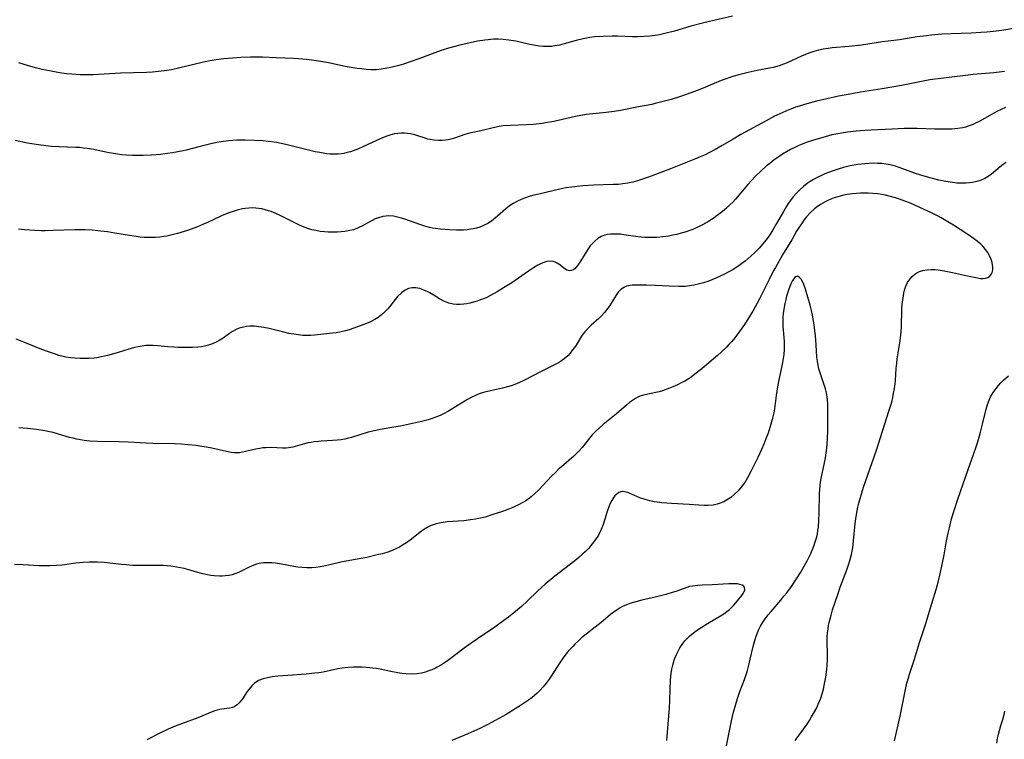
# Model space of a CAD drawing. Units: inches. Extents: x 2044734 to 2050193, y 195175 to 200631.
# Drawn here: x 2047493 to 2047662, y 195660 to 195784 of the extents above; entities that cross this region are included whole.
import ezdxf

# ---------------------------------------------------------------- set-up
doc = ezdxf.new("R2010")
doc.units = ezdxf.units.IN
doc.header["$MEASUREMENT"] = 0
doc.layers.add('c_09_T14S_R18E', color=22, linetype='Continuous')

msp = doc.modelspace()

# ---------------------------------------------------------------- linework, layer by layer
at = {"layer": 'c_09_T14S_R18E'}
for points in [[(2047615.66, 195784.89, 1062), (2047610.69, 195783.7, 1062), (2047608.47, 195783.12, 1062), (2047605.68, 195782.29, 1062), (2047604.48, 195781.97, 1062), (2047603.07, 195781.67, 1062), (2047602.37, 195781.55, 1062), (2047601.4, 195781.43, 1062), (2047600.42, 195781.35, 1062), (2047599.41, 195781.32, 1062), (2047598.42, 195781.33, 1062), (2047595.86, 195781.42, 1062), (2047594.93, 195781.42, 1062), (2047593.42, 195781.39, 1062), (2047591.96, 195781.28, 1062), (2047591.09, 195781.17, 1062), (2047589.97, 195780.96, 1062), (2047588.73, 195780.66, 1062), (2047586.68, 195780.08, 1062), (2047585.89, 195779.88, 1062), (2047585.09, 195779.74, 1062), (2047584.54, 195779.67, 1062), (2047584.17, 195779.65, 1062), (2047583.65, 195779.64, 1062), (2047583.13, 195779.66, 1062), (2047582.44, 195779.72, 1062), (2047581.75, 195779.82, 1062), (2047580.81, 195780, 1062), (2047578.35, 195780.56, 1062), (2047577.16, 195780.76, 1062), (2047576.19, 195780.87, 1062), (2047575.39, 195780.91, 1062), (2047574.54, 195780.9, 1062), (2047573.6, 195780.82, 1062), (2047573.02, 195780.75, 1062), (2047571.81, 195780.55, 1062), (2047570.52, 195780.28, 1062), (2047568.75, 195779.86, 1062), (2047566.8, 195779.34, 1062), (2047565.71, 195779, 1062), (2047564.9, 195778.72, 1062), (2047561.72, 195777.52, 1062), (2047560.37, 195777.04, 1062), (2047559.04, 195776.61, 1062), (2047558.27, 195776.4, 1062), (2047557.33, 195776.16, 1062), (2047556.62, 195775.99, 1062), (2047555.91, 195775.84, 1062), (2047555.19, 195775.73, 1062), (2047554.38, 195775.65, 1062), (2047553.47, 195775.64, 1062), (2047552.65, 195775.69, 1062), (2047551.81, 195775.78, 1062), (2047551.09, 195775.87, 1062), (2047550.4, 195775.97, 1062), (2047549.02, 195776.22, 1062), (2047546.16, 195776.81, 1062), (2047544.78, 195777.08, 1062), (2047543.67, 195777.25, 1062), (2047542.4, 195777.4, 1062), (2047541.01, 195777.52, 1062), (2047540.12, 195777.57, 1062), (2047537.14, 195777.72, 1062), (2047534.78, 195777.8, 1062), (2047532.74, 195777.8, 1062), (2047531.09, 195777.75, 1062), (2047529.67, 195777.66, 1062), (2047528.18, 195777.52, 1062), (2047526.82, 195777.34, 1062), (2047525.48, 195777.11, 1062), (2047524.44, 195776.9, 1062), (2047523.01, 195776.56, 1062), (2047520.61, 195775.96, 1062), (2047519.14, 195775.64, 1062), (2047518.37, 195775.5, 1062), (2047516.9, 195775.32, 1062), (2047515.9, 195775.23, 1062), (2047514.87, 195775.17, 1062), (2047510.38, 195775.03, 1062), (2047505.67, 195774.78, 1062), (2047504.15, 195774.76, 1062), (2047503.42, 195774.78, 1062), (2047502, 195774.87, 1062), (2047501.11, 195774.96, 1062), (2047499.9, 195775.13, 1062), (2047498.17, 195775.44, 1062), (2047496.92, 195775.71, 1062), (2047496, 195775.94, 1062), (2047494.55, 195776.32, 1062), (2047492.89, 195776.81, 1062)], [(2047664, 195782.76, 1060), (2047662.29, 195782.45, 1060), (2047661.48, 195782.33, 1060), (2047660.55, 195782.22, 1060), (2047659.4, 195782.11, 1060), (2047658.34, 195782.04, 1060), (2047656.67, 195781.96, 1060), (2047653.26, 195781.85, 1060), (2047651.67, 195781.74, 1060), (2047649.88, 195781.58, 1060), (2047648.99, 195781.48, 1060), (2047647.43, 195781.28, 1060), (2047644.38, 195780.81, 1060), (2047641.42, 195780.43, 1060), (2047637.81, 195779.9, 1060), (2047635.7, 195779.66, 1060), (2047632.81, 195779.4, 1060), (2047632.07, 195779.31, 1060), (2047631.25, 195779.17, 1060), (2047630.44, 195779, 1060), (2047629.64, 195778.79, 1060), (2047628.76, 195778.49, 1060), (2047627.52, 195777.98, 1060), (2047625.03, 195776.84, 1060), (2047624.44, 195776.59, 1060), (2047623.67, 195776.31, 1060), (2047623.25, 195776.18, 1060), (2047622.66, 195776.03, 1060), (2047622.03, 195775.89, 1060), (2047619.89, 195775.49, 1060), (2047618.33, 195775.16, 1060), (2047616.76, 195774.77, 1060), (2047615.9, 195774.53, 1060), (2047615.21, 195774.32, 1060), (2047614.53, 195774.08, 1060), (2047613.7, 195773.77, 1060), (2047610.58, 195772.48, 1060), (2047609.54, 195772.08, 1060), (2047607.85, 195771.47, 1060), (2047606.7, 195771.07, 1060), (2047605.07, 195770.54, 1060), (2047603.51, 195770.1, 1060), (2047602.37, 195769.82, 1060), (2047601.76, 195769.69, 1060), (2047599.45, 195769.27, 1060), (2047596.37, 195768.65, 1060), (2047595.28, 195768.46, 1060), (2047593.91, 195768.28, 1060), (2047591.03, 195768.02, 1060), (2047590.47, 195767.95, 1060), (2047589.55, 195767.79, 1060), (2047588.65, 195767.61, 1060), (2047584.92, 195766.76, 1060), (2047583.47, 195766.5, 1060), (2047582.92, 195766.42, 1060), (2047581.38, 195766.25, 1060), (2047580.22, 195766.18, 1060), (2047577.48, 195766.07, 1060), (2047576.19, 195765.97, 1060), (2047575.51, 195765.88, 1060), (2047574.72, 195765.73, 1060), (2047572.35, 195765.14, 1060), (2047570.43, 195764.71, 1060), (2047569.61, 195764.49, 1060), (2047567.81, 195763.9, 1060), (2047567.21, 195763.72, 1060), (2047566.75, 195763.61, 1060), (2047566.3, 195763.53, 1060), (2047565.68, 195763.47, 1060), (2047565.06, 195763.45, 1060), (2047564.25, 195763.51, 1060), (2047563.66, 195763.62, 1060), (2047563.23, 195763.72, 1060), (2047562.8, 195763.85, 1060), (2047561.53, 195764.28, 1060), (2047561, 195764.43, 1060), (2047560.24, 195764.61, 1060), (2047559.74, 195764.68, 1060), (2047559.23, 195764.72, 1060), (2047558.66, 195764.73, 1060), (2047558.09, 195764.69, 1060), (2047557.53, 195764.61, 1060), (2047556.7, 195764.41, 1060), (2047556.02, 195764.18, 1060), (2047555.35, 195763.9, 1060), (2047554.4, 195763.47, 1060), (2047552.09, 195762.38, 1060), (2047551.32, 195762.04, 1060), (2047550.41, 195761.7, 1060), (2047549.93, 195761.54, 1060), (2047549.37, 195761.38, 1060), (2047548.8, 195761.26, 1060), (2047548.35, 195761.19, 1060), (2047547.81, 195761.14, 1060), (2047547.14, 195761.11, 1060), (2047546.46, 195761.14, 1060), (2047545.79, 195761.2, 1060), (2047545.25, 195761.27, 1060), (2047544.66, 195761.38, 1060), (2047543.87, 195761.55, 1060), (2047538.84, 195762.76, 1060), (2047537.23, 195763.11, 1060), (2047536.37, 195763.25, 1060), (2047535.78, 195763.32, 1060), (2047534.93, 195763.41, 1060), (2047533.41, 195763.49, 1060), (2047531.8, 195763.54, 1060), (2047530.42, 195763.52, 1060), (2047529.02, 195763.42, 1060), (2047528.11, 195763.31, 1060), (2047526.97, 195763.13, 1060), (2047525.69, 195762.86, 1060), (2047523.86, 195762.4, 1060), (2047521.68, 195761.81, 1060), (2047521.16, 195761.68, 1060), (2047520.26, 195761.5, 1060), (2047519.35, 195761.35, 1060), (2047518.44, 195761.23, 1060), (2047517.29, 195761.09, 1060), (2047515.71, 195760.96, 1060), (2047514.28, 195760.91, 1060), (2047513.49, 195760.9, 1060), (2047512.43, 195760.92, 1060), (2047511.39, 195760.97, 1060), (2047510.63, 195761.03, 1060), (2047509.87, 195761.11, 1060), (2047509.2, 195761.21, 1060), (2047508.46, 195761.35, 1060), (2047507.06, 195761.66, 1060), (2047505.82, 195761.91, 1060), (2047504.64, 195762.1, 1060), (2047504.01, 195762.18, 1060), (2047503.38, 195762.24, 1060), (2047502.72, 195762.28, 1060), (2047499.85, 195762.37, 1060), (2047498.52, 195762.44, 1060), (2047497.98, 195762.49, 1060), (2047496.69, 195762.65, 1060), (2047495.86, 195762.78, 1060), (2047494.41, 195763.04, 1060), (2047492.25, 195763.48, 1060)], [(2047662.41, 195775.33, 1058), (2047660.57, 195775.13, 1058), (2047657.04, 195774.81, 1058), (2047655.71, 195774.67, 1058), (2047651.49, 195774.16, 1058), (2047649.59, 195773.89, 1058), (2047647.87, 195773.58, 1058), (2047644.71, 195772.95, 1058), (2047643.07, 195772.64, 1058), (2047641.39, 195772.35, 1058), (2047637.67, 195771.76, 1058), (2047636.14, 195771.5, 1058), (2047633.85, 195771.08, 1058), (2047631.85, 195770.66, 1058), (2047630.11, 195770.22, 1058), (2047628.45, 195769.78, 1058), (2047627.1, 195769.38, 1058), (2047626.48, 195769.18, 1058), (2047625.77, 195768.92, 1058), (2047624.92, 195768.58, 1058), (2047624.18, 195768.26, 1058), (2047622.88, 195767.64, 1058), (2047621.42, 195766.88, 1058), (2047617.06, 195764.48, 1058), (2047615.73, 195763.72, 1058), (2047613.86, 195762.61, 1058), (2047612.49, 195761.82, 1058), (2047611.66, 195761.38, 1058), (2047610.93, 195761.01, 1058), (2047610.1, 195760.64, 1058), (2047609.27, 195760.29, 1058), (2047606.43, 195759.15, 1058), (2047604.98, 195758.59, 1058), (2047601.19, 195757.18, 1058), (2047599.98, 195756.75, 1058), (2047599.33, 195756.55, 1058), (2047598.49, 195756.32, 1058), (2047597.64, 195756.13, 1058), (2047596.79, 195756, 1058), (2047596.06, 195755.92, 1058), (2047595.14, 195755.88, 1058), (2047593.39, 195755.84, 1058), (2047591.79, 195755.77, 1058), (2047589.91, 195755.65, 1058), (2047588.95, 195755.57, 1058), (2047588, 195755.47, 1058), (2047587, 195755.31, 1058), (2047585.97, 195755.1, 1058), (2047582.35, 195754.26, 1058), (2047581.45, 195754.04, 1058), (2047580.87, 195753.88, 1058), (2047579.88, 195753.55, 1058), (2047579.28, 195753.32, 1058), (2047578.69, 195753.06, 1058), (2047578.24, 195752.82, 1058), (2047577.81, 195752.57, 1058), (2047577.21, 195752.16, 1058), (2047576.64, 195751.72, 1058), (2047575.21, 195750.44, 1058), (2047574.62, 195749.95, 1058), (2047574.18, 195749.61, 1058), (2047573.57, 195749.22, 1058), (2047572.92, 195748.88, 1058), (2047572.16, 195748.57, 1058), (2047571.62, 195748.4, 1058), (2047571.06, 195748.27, 1058), (2047570.6, 195748.19, 1058), (2047569.99, 195748.11, 1058), (2047569.37, 195748.06, 1058), (2047568.79, 195748.04, 1058), (2047568.2, 195748.04, 1058), (2047566.95, 195748.1, 1058), (2047565.43, 195748.22, 1058), (2047564.54, 195748.33, 1058), (2047564.04, 195748.41, 1058), (2047563.53, 195748.51, 1058), (2047562.7, 195748.72, 1058), (2047561.84, 195749, 1058), (2047559.27, 195749.94, 1058), (2047558.72, 195750.12, 1058), (2047558.02, 195750.31, 1058), (2047557.33, 195750.44, 1058), (2047556.5, 195750.49, 1058), (2047556.01, 195750.46, 1058), (2047555.53, 195750.39, 1058), (2047554.73, 195750.19, 1058), (2047554.18, 195749.97, 1058), (2047553.65, 195749.72, 1058), (2047551.98, 195748.78, 1058), (2047551.5, 195748.54, 1058), (2047551.01, 195748.32, 1058), (2047550.43, 195748.13, 1058), (2047549.83, 195747.98, 1058), (2047548.97, 195747.83, 1058), (2047548.32, 195747.75, 1058), (2047547.67, 195747.71, 1058), (2047546.73, 195747.68, 1058), (2047546.1, 195747.7, 1058), (2047545.46, 195747.74, 1058), (2047544.75, 195747.82, 1058), (2047543.99, 195747.96, 1058), (2047543.29, 195748.12, 1058), (2047542.6, 195748.33, 1058), (2047541.71, 195748.67, 1058), (2047541.05, 195748.96, 1058), (2047537.96, 195750.52, 1058), (2047537.08, 195750.93, 1058), (2047536.27, 195751.26, 1058), (2047535.86, 195751.4, 1058), (2047535.28, 195751.57, 1058), (2047534.7, 195751.71, 1058), (2047534.18, 195751.8, 1058), (2047533.66, 195751.85, 1058), (2047533.1, 195751.87, 1058), (2047532.46, 195751.85, 1058), (2047531.82, 195751.77, 1058), (2047531.34, 195751.69, 1058), (2047530.45, 195751.48, 1058), (2047529.75, 195751.28, 1058), (2047529.21, 195751.1, 1058), (2047528.14, 195750.7, 1058), (2047527.62, 195750.48, 1058), (2047525.36, 195749.39, 1058), (2047524.68, 195749.07, 1058), (2047523.62, 195748.62, 1058), (2047521.9, 195747.99, 1058), (2047520.78, 195747.63, 1058), (2047520.18, 195747.45, 1058), (2047519.27, 195747.22, 1058), (2047518.38, 195747.03, 1058), (2047517.85, 195746.95, 1058), (2047517.13, 195746.85, 1058), (2047516.42, 195746.79, 1058), (2047515.69, 195746.77, 1058), (2047515.14, 195746.77, 1058), (2047514.46, 195746.8, 1058), (2047513.78, 195746.86, 1058), (2047513.09, 195746.94, 1058), (2047511.91, 195747.11, 1058), (2047509.41, 195747.54, 1058), (2047508.15, 195747.74, 1058), (2047506.99, 195747.9, 1058), (2047505.49, 195748.05, 1058), (2047504.23, 195748.11, 1058), (2047503.41, 195748.13, 1058), (2047502.56, 195748.12, 1058), (2047498.72, 195747.96, 1058), (2047497.41, 195747.94, 1058), (2047496.76, 195747.95, 1058), (2047495.64, 195747.99, 1058), (2047493.89, 195748.12, 1058), (2047492.86, 195748.21, 1058)], [(2047662.58, 195769.17, 1056), (2047661.84, 195768.83, 1056), (2047661.12, 195768.47, 1056), (2047660.32, 195768.03, 1056), (2047658.2, 195766.81, 1056), (2047657.46, 195766.43, 1056), (2047656.84, 195766.15, 1056), (2047656.2, 195765.92, 1056), (2047655.73, 195765.79, 1056), (2047655.26, 195765.68, 1056), (2047654.42, 195765.55, 1056), (2047653.9, 195765.49, 1056), (2047653.38, 195765.45, 1056), (2047652.28, 195765.41, 1056), (2047651.57, 195765.4, 1056), (2047650.44, 195765.43, 1056), (2047647.42, 195765.56, 1056), (2047646.67, 195765.56, 1056), (2047645.16, 195765.53, 1056), (2047643.13, 195765.45, 1056), (2047639.46, 195765.26, 1056), (2047638.4, 195765.2, 1056), (2047636.89, 195765.07, 1056), (2047635.42, 195764.9, 1056), (2047634.72, 195764.8, 1056), (2047633.4, 195764.56, 1056), (2047632.74, 195764.42, 1056), (2047631.6, 195764.13, 1056), (2047630.77, 195763.9, 1056), (2047629.38, 195763.47, 1056), (2047628.34, 195763.1, 1056), (2047627.64, 195762.84, 1056), (2047627.06, 195762.6, 1056), (2047626.48, 195762.34, 1056), (2047625.62, 195761.9, 1056), (2047624.92, 195761.51, 1056), (2047624.23, 195761.1, 1056), (2047623.49, 195760.61, 1056), (2047622.76, 195760.09, 1056), (2047622.04, 195759.54, 1056), (2047621.51, 195759.11, 1056), (2047620.56, 195758.27, 1056), (2047619.6, 195757.32, 1056), (2047618.28, 195755.88, 1056), (2047616.15, 195753.39, 1056), (2047615.69, 195752.89, 1056), (2047615.21, 195752.39, 1056), (2047614.67, 195751.88, 1056), (2047614.26, 195751.52, 1056), (2047613.64, 195751.02, 1056), (2047613.01, 195750.54, 1056), (2047612.51, 195750.19, 1056), (2047612.01, 195749.86, 1056), (2047611.35, 195749.45, 1056), (2047610.15, 195748.78, 1056), (2047609.29, 195748.37, 1056), (2047608.8, 195748.16, 1056), (2047608.3, 195747.97, 1056), (2047607.68, 195747.75, 1056), (2047607.05, 195747.57, 1056), (2047605.99, 195747.3, 1056), (2047605.39, 195747.18, 1056), (2047604.61, 195747.03, 1056), (2047603.66, 195746.89, 1056), (2047602.7, 195746.8, 1056), (2047602.15, 195746.78, 1056), (2047601.37, 195746.77, 1056), (2047600.59, 195746.81, 1056), (2047599.42, 195746.91, 1056), (2047596.95, 195747.27, 1056), (2047596.4, 195747.33, 1056), (2047595.76, 195747.37, 1056), (2047595.14, 195747.38, 1056), (2047594.65, 195747.36, 1056), (2047594.16, 195747.3, 1056), (2047593.68, 195747.19, 1056), (2047593.07, 195746.95, 1056), (2047592.51, 195746.62, 1056), (2047591.95, 195746.18, 1056), (2047591.43, 195745.66, 1056), (2047591.18, 195745.35, 1056), (2047590.8, 195744.82, 1056), (2047590.05, 195743.65, 1056), (2047589.39, 195742.54, 1056), (2047589.03, 195742, 1056), (2047588.78, 195741.68, 1056), (2047588.52, 195741.42, 1056), (2047588.24, 195741.22, 1056), (2047587.94, 195741.1, 1056), (2047587.6, 195741.06, 1056), (2047587.16, 195741.18, 1056), (2047586.59, 195741.54, 1056), (2047585.79, 195742.18, 1056), (2047585.49, 195742.37, 1056), (2047585.17, 195742.53, 1056), (2047584.84, 195742.65, 1056), (2047584.29, 195742.73, 1056), (2047583.73, 195742.67, 1056), (2047583.03, 195742.44, 1056), (2047582.62, 195742.25, 1056), (2047582.19, 195742.03, 1056), (2047581.44, 195741.58, 1056), (2047580.54, 195740.99, 1056), (2047578.85, 195739.8, 1056), (2047577.7, 195739.01, 1056), (2047576.28, 195738.1, 1056), (2047575.17, 195737.43, 1056), (2047574.03, 195736.81, 1056), (2047573.26, 195736.43, 1056), (2047572.32, 195736.04, 1056), (2047571.71, 195735.83, 1056), (2047571.11, 195735.65, 1056), (2047570.44, 195735.49, 1056), (2047569.94, 195735.39, 1056), (2047569.44, 195735.32, 1056), (2047568.81, 195735.28, 1056), (2047568.19, 195735.28, 1056), (2047567.58, 195735.33, 1056), (2047566.88, 195735.48, 1056), (2047565.99, 195735.82, 1056), (2047565.24, 195736.24, 1056), (2047564.16, 195736.91, 1056), (2047563.59, 195737.24, 1056), (2047563.23, 195737.43, 1056), (2047562.69, 195737.68, 1056), (2047562.15, 195737.89, 1056), (2047561.85, 195737.99, 1056), (2047561.2, 195738.13, 1056), (2047560.56, 195738.14, 1056), (2047559.94, 195738.01, 1056), (2047559.34, 195737.74, 1056), (2047558.69, 195737.29, 1056), (2047558.01, 195736.62, 1056), (2047557.61, 195736.14, 1056), (2047556.64, 195734.87, 1056), (2047556.36, 195734.53, 1056), (2047555.84, 195733.97, 1056), (2047555.27, 195733.46, 1056), (2047554.71, 195733.04, 1056), (2047554.12, 195732.68, 1056), (2047553.38, 195732.3, 1056), (2047552.72, 195732.01, 1056), (2047552.05, 195731.74, 1056), (2047551.12, 195731.4, 1056), (2047549.73, 195730.92, 1056), (2047549.11, 195730.74, 1056), (2047548.36, 195730.55, 1056), (2047547.46, 195730.39, 1056), (2047546.84, 195730.31, 1056), (2047543.74, 195729.98, 1056), (2047543.08, 195729.93, 1056), (2047542.42, 195729.91, 1056), (2047541.77, 195729.95, 1056), (2047540.61, 195730.08, 1056), (2047539.36, 195730.29, 1056), (2047538.5, 195730.48, 1056), (2047535.96, 195731.1, 1056), (2047535.05, 195731.3, 1056), (2047534.14, 195731.44, 1056), (2047533.44, 195731.5, 1056), (2047532.63, 195731.5, 1056), (2047532.08, 195731.46, 1056), (2047531.54, 195731.37, 1056), (2047530.79, 195731.17, 1056), (2047530.25, 195730.95, 1056), (2047529.65, 195730.62, 1056), (2047529.13, 195730.29, 1056), (2047528.02, 195729.49, 1056), (2047527.38, 195729.07, 1056), (2047526.94, 195728.82, 1056), (2047526.18, 195728.48, 1056), (2047525.52, 195728.26, 1056), (2047524.83, 195728.08, 1056), (2047524.29, 195727.98, 1056), (2047523.69, 195727.91, 1056), (2047522.78, 195727.85, 1056), (2047521.42, 195727.83, 1056), (2047520.29, 195727.87, 1056), (2047519.58, 195727.91, 1056), (2047518.51, 195728, 1056), (2047516.83, 195728.17, 1056), (2047516, 195728.22, 1056), (2047515.42, 195728.22, 1056), (2047514.76, 195728.19, 1056), (2047514.1, 195728.1, 1056), (2047513.44, 195727.99, 1056), (2047512.78, 195727.84, 1056), (2047511.66, 195727.54, 1056), (2047509.4, 195726.85, 1056), (2047508.17, 195726.49, 1056), (2047507.13, 195726.24, 1056), (2047506.33, 195726.09, 1056), (2047505.83, 195726.03, 1056), (2047504.95, 195725.96, 1056), (2047504.08, 195725.94, 1056), (2047503.43, 195725.96, 1056), (2047502.58, 195726, 1056), (2047501.78, 195726.07, 1056), (2047501, 195726.19, 1056), (2047500.53, 195726.29, 1056), (2047499.76, 195726.5, 1056), (2047499.01, 195726.75, 1056), (2047497.99, 195727.11, 1056), (2047496.86, 195727.54, 1056), (2047494.31, 195728.57, 1056), (2047492.45, 195729.3, 1056)], [(2047662.7, 195759.67, 1054), (2047662.19, 195759.33, 1054), (2047661.68, 195758.93, 1054), (2047660.19, 195757.69, 1054), (2047659.62, 195757.28, 1054), (2047659.03, 195756.93, 1054), (2047658.42, 195756.65, 1054), (2047657.68, 195756.41, 1054), (2047656.9, 195756.24, 1054), (2047656.38, 195756.17, 1054), (2047655.86, 195756.13, 1054), (2047655.04, 195756.12, 1054), (2047654.22, 195756.16, 1054), (2047653.49, 195756.24, 1054), (2047652.33, 195756.42, 1054), (2047651.14, 195756.67, 1054), (2047649.39, 195757.1, 1054), (2047648.03, 195757.5, 1054), (2047646.96, 195757.86, 1054), (2047644.95, 195758.62, 1054), (2047644.31, 195758.84, 1054), (2047643.66, 195759.04, 1054), (2047642.75, 195759.26, 1054), (2047642.05, 195759.4, 1054), (2047641.34, 195759.49, 1054), (2047640.6, 195759.54, 1054), (2047639.87, 195759.55, 1054), (2047639.13, 195759.53, 1054), (2047638.38, 195759.48, 1054), (2047637.19, 195759.33, 1054), (2047635.91, 195759.1, 1054), (2047634.73, 195758.81, 1054), (2047633.83, 195758.55, 1054), (2047632.94, 195758.26, 1054), (2047632.16, 195757.98, 1054), (2047631.54, 195757.73, 1054), (2047630.93, 195757.47, 1054), (2047630.34, 195757.18, 1054), (2047629.55, 195756.75, 1054), (2047629.01, 195756.42, 1054), (2047628.49, 195756.06, 1054), (2047627.88, 195755.57, 1054), (2047627.29, 195755.05, 1054), (2047626.64, 195754.4, 1054), (2047626.09, 195753.78, 1054), (2047625.58, 195753.12, 1054), (2047625.22, 195752.61, 1054), (2047624.88, 195752.08, 1054), (2047624.39, 195751.25, 1054), (2047623.22, 195749.17, 1054), (2047622.5, 195747.97, 1054), (2047622.12, 195747.38, 1054), (2047621.76, 195746.86, 1054), (2047621.39, 195746.34, 1054), (2047620.85, 195745.68, 1054), (2047620.23, 195744.97, 1054), (2047619.4, 195744.13, 1054), (2047618.88, 195743.64, 1054), (2047617.84, 195742.73, 1054), (2047617.27, 195742.29, 1054), (2047616.71, 195741.88, 1054), (2047616.12, 195741.5, 1054), (2047615.58, 195741.17, 1054), (2047615.03, 195740.86, 1054), (2047614.14, 195740.41, 1054), (2047612.78, 195739.79, 1054), (2047612.07, 195739.5, 1054), (2047611.39, 195739.24, 1054), (2047610.68, 195739, 1054), (2047609.97, 195738.79, 1054), (2047608.98, 195738.56, 1054), (2047608.32, 195738.46, 1054), (2047607.51, 195738.38, 1054), (2047606.39, 195738.35, 1054), (2047604.75, 195738.39, 1054), (2047602.39, 195738.51, 1054), (2047600.83, 195738.58, 1054), (2047599.57, 195738.6, 1054), (2047598.97, 195738.59, 1054), (2047598.39, 195738.56, 1054), (2047597.78, 195738.48, 1054), (2047597.4, 195738.39, 1054), (2047597.05, 195738.25, 1054), (2047596.49, 195737.87, 1054), (2047596, 195737.37, 1054), (2047595.62, 195736.87, 1054), (2047595.34, 195736.43, 1054), (2047594.52, 195735.09, 1054), (2047594.2, 195734.61, 1054), (2047593.65, 195733.9, 1054), (2047593.03, 195733.23, 1054), (2047592.63, 195732.85, 1054), (2047591.35, 195731.7, 1054), (2047590.87, 195731.24, 1054), (2047590.27, 195730.58, 1054), (2047589.97, 195730.2, 1054), (2047589.69, 195729.8, 1054), (2047588.73, 195728.28, 1054), (2047588.45, 195727.85, 1054), (2047588.14, 195727.43, 1054), (2047587.74, 195726.91, 1054), (2047587.3, 195726.43, 1054), (2047586.69, 195725.89, 1054), (2047586, 195725.42, 1054), (2047585.35, 195725.05, 1054), (2047582.73, 195723.72, 1054), (2047579.87, 195722.24, 1054), (2047578.99, 195721.81, 1054), (2047578.22, 195721.49, 1054), (2047577.58, 195721.26, 1054), (2047576.93, 195721.07, 1054), (2047576.1, 195720.86, 1054), (2047574.04, 195720.43, 1054), (2047573.29, 195720.25, 1054), (2047572.61, 195720.07, 1054), (2047572.07, 195719.88, 1054), (2047571.54, 195719.67, 1054), (2047570.8, 195719.31, 1054), (2047570.07, 195718.91, 1054), (2047567.26, 195717.2, 1054), (2047566.77, 195716.9, 1054), (2047565.95, 195716.46, 1054), (2047565.36, 195716.18, 1054), (2047564.76, 195715.91, 1054), (2047564.15, 195715.68, 1054), (2047563.31, 195715.4, 1054), (2047562.17, 195715.11, 1054), (2047558.55, 195714.35, 1054), (2047557.4, 195714.14, 1054), (2047555.4, 195713.83, 1054), (2047554.51, 195713.66, 1054), (2047553.78, 195713.48, 1054), (2047553, 195713.27, 1054), (2047550.14, 195712.39, 1054), (2047549.6, 195712.25, 1054), (2047548.96, 195712.1, 1054), (2047548.32, 195711.98, 1054), (2047547.62, 195711.89, 1054), (2047546.85, 195711.84, 1054), (2047544.92, 195711.75, 1054), (2047544.44, 195711.71, 1054), (2047543.67, 195711.62, 1054), (2047543.15, 195711.54, 1054), (2047542.63, 195711.44, 1054), (2047542.02, 195711.29, 1054), (2047540.04, 195710.73, 1054), (2047539.66, 195710.65, 1054), (2047539.27, 195710.59, 1054), (2047538.86, 195710.56, 1054), (2047538.27, 195710.55, 1054), (2047536.31, 195710.63, 1054), (2047535.4, 195710.61, 1054), (2047534.87, 195710.57, 1054), (2047534.35, 195710.5, 1054), (2047533.64, 195710.38, 1054), (2047533.1, 195710.27, 1054), (2047531.88, 195709.95, 1054), (2047531.35, 195709.83, 1054), (2047530.86, 195709.75, 1054), (2047530.38, 195709.72, 1054), (2047529.88, 195709.74, 1054), (2047529.39, 195709.8, 1054), (2047528.6, 195709.95, 1054), (2047526.09, 195710.53, 1054), (2047525.19, 195710.72, 1054), (2047524.37, 195710.85, 1054), (2047523.4, 195710.98, 1054), (2047521.98, 195711.13, 1054), (2047520.87, 195711.2, 1054), (2047519.61, 195711.26, 1054), (2047515.96, 195711.35, 1054), (2047514.82, 195711.4, 1054), (2047511.7, 195711.57, 1054), (2047510.13, 195711.64, 1054), (2047506.42, 195711.69, 1054), (2047505.08, 195711.77, 1054), (2047504.16, 195711.87, 1054), (2047503.49, 195711.97, 1054), (2047502.86, 195712.09, 1054), (2047502.23, 195712.24, 1054), (2047501.63, 195712.4, 1054), (2047499.74, 195712.96, 1054), (2047498.83, 195713.21, 1054), (2047497.91, 195713.43, 1054), (2047497.34, 195713.54, 1054), (2047495.95, 195713.76, 1054), (2047494.39, 195713.93, 1054), (2047492.91, 195714.03, 1054)], [(2047626.4, 195660.23, 1052), (2047628.46, 195663.08, 1052), (2047628.86, 195663.68, 1052), (2047629.25, 195664.29, 1052), (2047629.6, 195664.89, 1052), (2047630.12, 195665.88, 1052), (2047630.4, 195666.47, 1052), (2047630.82, 195667.55, 1052), (2047631.05, 195668.25, 1052), (2047631.28, 195669.08, 1052), (2047631.41, 195669.68, 1052), (2047631.67, 195671.14, 1052), (2047631.85, 195672.45, 1052), (2047631.93, 195673.17, 1052), (2047631.98, 195674.2, 1052), (2047631.97, 195675.07, 1052), (2047631.9, 195677.19, 1052), (2047631.93, 195678.09, 1052), (2047631.98, 195678.77, 1052), (2047632.07, 195679.45, 1052), (2047632.17, 195680.09, 1052), (2047632.27, 195680.57, 1052), (2047632.42, 195681.19, 1052), (2047632.59, 195681.8, 1052), (2047632.87, 195682.71, 1052), (2047633.79, 195685.52, 1052), (2047634.19, 195686.63, 1052), (2047635.31, 195689.61, 1052), (2047635.62, 195690.49, 1052), (2047635.9, 195691.38, 1052), (2047636.12, 195692.26, 1052), (2047636.32, 195693.38, 1052), (2047636.46, 195694.59, 1052), (2047636.74, 195697.58, 1052), (2047636.9, 195698.79, 1052), (2047637.07, 195699.74, 1052), (2047637.21, 195700.4, 1052), (2047637.37, 195701.06, 1052), (2047637.91, 195702.88, 1052), (2047638.2, 195703.82, 1052), (2047640.39, 195710.18, 1052), (2047642.54, 195716.88, 1052), (2047643.02, 195718.48, 1052), (2047643.21, 195719.25, 1052), (2047643.36, 195719.99, 1052), (2047643.5, 195720.8, 1052), (2047643.6, 195721.62, 1052), (2047643.66, 195722.18, 1052), (2047643.8, 195724.27, 1052), (2047643.89, 195725.15, 1052), (2047643.99, 195725.91, 1052), (2047644.45, 195728.66, 1052), (2047644.61, 195730, 1052), (2047644.7, 195731.3, 1052), (2047644.79, 195734.59, 1052), (2047644.85, 195735.34, 1052), (2047644.93, 195736.08, 1052), (2047645.04, 195736.81, 1052), (2047645.12, 195737.19, 1052), (2047645.25, 195737.71, 1052), (2047645.48, 195738.4, 1052), (2047645.77, 195739.04, 1052), (2047646.18, 195739.68, 1052), (2047646.55, 195740.1, 1052), (2047646.98, 195740.46, 1052), (2047647.37, 195740.71, 1052), (2047647.8, 195740.91, 1052), (2047648.39, 195741.11, 1052), (2047649.1, 195741.23, 1052), (2047649.76, 195741.28, 1052), (2047650.43, 195741.27, 1052), (2047650.99, 195741.22, 1052), (2047652.06, 195741.07, 1052), (2047653.5, 195740.79, 1052), (2047656.6, 195740.06, 1052), (2047657.2, 195739.93, 1052), (2047657.78, 195739.82, 1052), (2047658.31, 195739.75, 1052), (2047658.76, 195739.74, 1052), (2047659.16, 195739.78, 1052), (2047659.55, 195739.9, 1052), (2047659.87, 195740.1, 1052), (2047660.14, 195740.4, 1052), (2047660.33, 195740.77, 1052), (2047660.42, 195741.21, 1052), (2047660.42, 195741.71, 1052), (2047660.38, 195742, 1052), (2047660.28, 195742.5, 1052), (2047660.12, 195743.02, 1052), (2047659.86, 195743.63, 1052), (2047659.54, 195744.19, 1052), (2047659.17, 195744.73, 1052), (2047658.76, 195745.22, 1052), (2047658.34, 195745.64, 1052), (2047657.75, 195746.14, 1052), (2047657.12, 195746.62, 1052), (2047655.97, 195747.41, 1052), (2047653.65, 195748.91, 1052), (2047652.41, 195749.67, 1052), (2047651.56, 195750.16, 1052), (2047651.01, 195750.45, 1052), (2047649.96, 195750.98, 1052), (2047647.87, 195751.95, 1052), (2047646.24, 195752.67, 1052), (2047645.31, 195753.04, 1052), (2047644.38, 195753.37, 1052), (2047643.7, 195753.59, 1052), (2047642.6, 195753.9, 1052), (2047641.97, 195754.05, 1052), (2047641.34, 195754.17, 1052), (2047640.57, 195754.29, 1052), (2047639.79, 195754.38, 1052), (2047639, 195754.43, 1052), (2047638.37, 195754.43, 1052), (2047637.67, 195754.41, 1052), (2047636.97, 195754.36, 1052), (2047636.28, 195754.29, 1052), (2047635.39, 195754.16, 1052), (2047634.78, 195754.04, 1052), (2047633.74, 195753.79, 1052), (2047633.13, 195753.6, 1052), (2047632.53, 195753.38, 1052), (2047632.05, 195753.17, 1052), (2047631.57, 195752.94, 1052), (2047630.77, 195752.47, 1052), (2047630.01, 195751.94, 1052), (2047629.68, 195751.67, 1052), (2047629, 195751.03, 1052), (2047628.37, 195750.33, 1052), (2047627.91, 195749.75, 1052), (2047627.49, 195749.15, 1052), (2047627.12, 195748.58, 1052), (2047626.68, 195747.87, 1052), (2047625.83, 195746.41, 1052), (2047624.27, 195743.82, 1052), (2047623.02, 195741.63, 1052), (2047622.66, 195740.98, 1052), (2047621.93, 195739.56, 1052), (2047620.28, 195736.24, 1052), (2047619.13, 195734.13, 1052), (2047618.48, 195733, 1052), (2047617.73, 195731.83, 1052), (2047617.27, 195731.16, 1052), (2047616.52, 195730.15, 1052), (2047616.02, 195729.52, 1052), (2047615.51, 195728.91, 1052), (2047614.97, 195728.32, 1052), (2047614.61, 195727.94, 1052), (2047613.68, 195727.06, 1052), (2047613.04, 195726.49, 1052), (2047611.55, 195725.2, 1052), (2047610.36, 195724.21, 1052), (2047609.17, 195723.26, 1052), (2047608.51, 195722.76, 1052), (2047608.01, 195722.42, 1052), (2047607.43, 195722.07, 1052), (2047606.82, 195721.75, 1052), (2047606.21, 195721.46, 1052), (2047605.4, 195721.1, 1052), (2047604.78, 195720.86, 1052), (2047603.59, 195720.43, 1052), (2047603.03, 195720.25, 1052), (2047602.43, 195720.09, 1052), (2047600.57, 195719.72, 1052), (2047600.15, 195719.62, 1052), (2047599.73, 195719.48, 1052), (2047599.34, 195719.31, 1052), (2047598.96, 195719.1, 1052), (2047598.45, 195718.76, 1052), (2047597.94, 195718.38, 1052), (2047597.42, 195717.96, 1052), (2047595.68, 195716.46, 1052), (2047594.27, 195715.31, 1052), (2047593.42, 195714.6, 1052), (2047592.7, 195713.98, 1052), (2047592.1, 195713.42, 1052), (2047591.53, 195712.84, 1052), (2047591.26, 195712.53, 1052), (2047589.77, 195710.65, 1052), (2047589.26, 195710.08, 1052), (2047588.81, 195709.62, 1052), (2047588.33, 195709.18, 1052), (2047586.22, 195707.34, 1052), (2047585.74, 195706.9, 1052), (2047585.18, 195706.37, 1052), (2047584.52, 195705.71, 1052), (2047582.27, 195703.34, 1052), (2047581.67, 195702.74, 1052), (2047581.03, 195702.18, 1052), (2047580.71, 195701.93, 1052), (2047580.09, 195701.5, 1052), (2047579.47, 195701.13, 1052), (2047578.83, 195700.79, 1052), (2047577.85, 195700.35, 1052), (2047576.71, 195699.89, 1052), (2047576.08, 195699.66, 1052), (2047574.44, 195699.11, 1052), (2047573.08, 195698.69, 1052), (2047572.28, 195698.49, 1052), (2047571.43, 195698.32, 1052), (2047570.58, 195698.19, 1052), (2047569.41, 195698.06, 1052), (2047566.55, 195697.85, 1052), (2047565.54, 195697.72, 1052), (2047564.66, 195697.52, 1052), (2047563.82, 195697.23, 1052), (2047563.24, 195696.96, 1052), (2047562.69, 195696.63, 1052), (2047562.16, 195696.26, 1052), (2047560.2, 195694.72, 1052), (2047559.56, 195694.26, 1052), (2047558.9, 195693.83, 1052), (2047558.38, 195693.52, 1052), (2047557.84, 195693.25, 1052), (2047557, 195692.88, 1052), (2047556.19, 195692.6, 1052), (2047555.36, 195692.37, 1052), (2047554.51, 195692.16, 1052), (2047552.76, 195691.75, 1052), (2047551.42, 195691.49, 1052), (2047549.18, 195691.12, 1052), (2047548.52, 195690.99, 1052), (2047546.13, 195690.42, 1052), (2047545.37, 195690.25, 1052), (2047544.7, 195690.13, 1052), (2047543.99, 195690.02, 1052), (2047543.27, 195689.95, 1052), (2047542.41, 195689.93, 1052), (2047541.57, 195689.98, 1052), (2047540.88, 195690.07, 1052), (2047540.2, 195690.18, 1052), (2047538.05, 195690.59, 1052), (2047537.02, 195690.75, 1052), (2047536.43, 195690.81, 1052), (2047535.7, 195690.83, 1052), (2047534.95, 195690.8, 1052), (2047534.23, 195690.69, 1052), (2047533.75, 195690.58, 1052), (2047533.05, 195690.32, 1052), (2047532.37, 195690, 1052), (2047531.26, 195689.43, 1052), (2047530.68, 195689.15, 1052), (2047530.07, 195688.91, 1052), (2047529.58, 195688.76, 1052), (2047529.07, 195688.65, 1052), (2047528.38, 195688.55, 1052), (2047527.89, 195688.51, 1052), (2047527.39, 195688.5, 1052), (2047526.5, 195688.55, 1052), (2047525.92, 195688.62, 1052), (2047525.33, 195688.72, 1052), (2047524.54, 195688.89, 1052), (2047524.1, 195689.01, 1052), (2047522.12, 195689.61, 1052), (2047521.31, 195689.83, 1052), (2047520.7, 195689.96, 1052), (2047520.08, 195690.08, 1052), (2047519.03, 195690.23, 1052), (2047518.39, 195690.29, 1052), (2047517.71, 195690.34, 1052), (2047517.02, 195690.36, 1052), (2047513.39, 195690.34, 1052), (2047512.44, 195690.37, 1052), (2047511.37, 195690.44, 1052), (2047510.54, 195690.51, 1052), (2047507.55, 195690.84, 1052), (2047506.4, 195690.92, 1052), (2047505.49, 195690.93, 1052), (2047504.97, 195690.91, 1052), (2047503.95, 195690.86, 1052), (2047502.69, 195690.73, 1052), (2047500.37, 195690.43, 1052), (2047499.46, 195690.35, 1052), (2047498.25, 195690.3, 1052), (2047497.41, 195690.29, 1052), (2047496.42, 195690.32, 1052), (2047493.67, 195690.48, 1052), (2047492.14, 195690.54, 1052)], [(2047614.59, 195659.34, 1050), (2047615.46, 195663.64, 1050), (2047615.8, 195665.12, 1050), (2047616.19, 195666.48, 1050), (2047616.5, 195667.49, 1050), (2047616.92, 195668.69, 1050), (2047617.68, 195670.74, 1050), (2047618.2, 195672.31, 1050), (2047618.4, 195673, 1050), (2047618.71, 195674.23, 1050), (2047619.19, 195676.41, 1050), (2047619.36, 195677.07, 1050), (2047619.66, 195678.02, 1050), (2047619.88, 195678.63, 1050), (2047620.14, 195679.24, 1050), (2047620.46, 195679.89, 1050), (2047620.83, 195680.51, 1050), (2047621.29, 195681.19, 1050), (2047621.79, 195681.85, 1050), (2047622.29, 195682.46, 1050), (2047623.95, 195684.39, 1050), (2047624.5, 195685.05, 1050), (2047624.98, 195685.65, 1050), (2047625.81, 195686.76, 1050), (2047626.67, 195688.04, 1050), (2047627.37, 195689.19, 1050), (2047627.75, 195689.85, 1050), (2047628.47, 195691.18, 1050), (2047629.09, 195692.44, 1050), (2047629.61, 195693.65, 1050), (2047629.89, 195694.42, 1050), (2047630.12, 195695.27, 1050), (2047630.24, 195695.81, 1050), (2047630.33, 195696.36, 1050), (2047630.41, 195696.96, 1050), (2047630.51, 195698.17, 1050), (2047630.55, 195699.32, 1050), (2047630.62, 195702.75, 1050), (2047630.65, 195703.37, 1050), (2047630.72, 195704.09, 1050), (2047630.8, 195704.7, 1050), (2047630.91, 195705.32, 1050), (2047631.47, 195708.02, 1050), (2047631.64, 195708.89, 1050), (2047631.77, 195709.76, 1050), (2047631.87, 195710.56, 1050), (2047631.99, 195712.09, 1050), (2047632.04, 195713.57, 1050), (2047632.05, 195716.63, 1050), (2047632.02, 195718.13, 1050), (2047631.97, 195718.88, 1050), (2047631.91, 195719.39, 1050), (2047631.79, 195720.08, 1050), (2047631.63, 195720.75, 1050), (2047631.43, 195721.42, 1050), (2047630.77, 195723.3, 1050), (2047630.51, 195724.19, 1050), (2047630.31, 195725.1, 1050), (2047630.25, 195725.5, 1050), (2047630.17, 195726.19, 1050), (2047630.04, 195728.33, 1050), (2047629.92, 195729.9, 1050), (2047629.82, 195730.75, 1050), (2047629.68, 195731.75, 1050), (2047629.39, 195733.42, 1050), (2047629.22, 195734.24, 1050), (2047629, 195735.14, 1050), (2047628.61, 195736.53, 1050), (2047628.19, 195737.9, 1050), (2047627.89, 195738.71, 1050), (2047627.67, 195739.19, 1050), (2047627.44, 195739.6, 1050), (2047627.12, 195739.98, 1050), (2047626.8, 195740.14, 1050), (2047626.42, 195740.01, 1050), (2047626.17, 195739.7, 1050), (2047625.97, 195739.36, 1050), (2047625.7, 195738.8, 1050), (2047625.28, 195737.72, 1050), (2047624.96, 195736.7, 1050), (2047624.81, 195736.12, 1050), (2047624.66, 195735.44, 1050), (2047624.48, 195734.43, 1050), (2047624.38, 195733.69, 1050), (2047624.32, 195733.02, 1050), (2047624.28, 195732.36, 1050), (2047624.29, 195731.48, 1050), (2047624.33, 195730.84, 1050), (2047624.46, 195729.59, 1050), (2047624.51, 195728.9, 1050), (2047624.54, 195728.21, 1050), (2047624.52, 195727.5, 1050), (2047624.45, 195726.65, 1050), (2047624.36, 195725.95, 1050), (2047624.25, 195725.25, 1050), (2047624.08, 195724.4, 1050), (2047623.6, 195722.27, 1050), (2047623.38, 195721.07, 1050), (2047623.15, 195719.58, 1050), (2047622.84, 195717.31, 1050), (2047622.73, 195716.64, 1050), (2047622.48, 195715.45, 1050), (2047622.14, 195714.27, 1050), (2047621.75, 195713.12, 1050), (2047621.39, 195712.14, 1050), (2047621.02, 195711.22, 1050), (2047620.63, 195710.31, 1050), (2047619.98, 195708.92, 1050), (2047618.78, 195706.5, 1050), (2047618.23, 195705.46, 1050), (2047617.92, 195704.93, 1050), (2047617.53, 195704.34, 1050), (2047617.15, 195703.83, 1050), (2047616.59, 195703.19, 1050), (2047615.98, 195702.6, 1050), (2047615.33, 195702.06, 1050), (2047614.64, 195701.59, 1050), (2047614.14, 195701.32, 1050), (2047613.69, 195701.12, 1050), (2047613.01, 195700.9, 1050), (2047612.31, 195700.75, 1050), (2047611.46, 195700.67, 1050), (2047610.76, 195700.67, 1050), (2047609.86, 195700.72, 1050), (2047608.19, 195700.85, 1050), (2047605.16, 195701, 1050), (2047604.33, 195701.06, 1050), (2047603.51, 195701.14, 1050), (2047602.69, 195701.25, 1050), (2047602.19, 195701.33, 1050), (2047601.4, 195701.5, 1050), (2047600.63, 195701.7, 1050), (2047599.7, 195702.02, 1050), (2047597.63, 195702.89, 1050), (2047597.09, 195703.04, 1050), (2047596.78, 195703.06, 1050), (2047596.46, 195703.02, 1050), (2047596.1, 195702.89, 1050), (2047595.74, 195702.64, 1050), (2047595.41, 195702.31, 1050), (2047595.23, 195702.08, 1050), (2047594.87, 195701.53, 1050), (2047594.55, 195700.91, 1050), (2047594.36, 195700.43, 1050), (2047594.1, 195699.66, 1050), (2047593.7, 195698.34, 1050), (2047593.33, 195697.25, 1050), (2047593.05, 195696.56, 1050), (2047592.58, 195695.59, 1050), (2047592.09, 195694.8, 1050), (2047591.53, 195694.05, 1050), (2047590.93, 195693.36, 1050), (2047590.29, 195692.7, 1050), (2047589.92, 195692.35, 1050), (2047589.24, 195691.74, 1050), (2047588.52, 195691.15, 1050), (2047585.1, 195688.51, 1050), (2047583.43, 195687.15, 1050), (2047582.78, 195686.58, 1050), (2047582.14, 195685.99, 1050), (2047580.34, 195684.24, 1050), (2047579.35, 195683.31, 1050), (2047578.32, 195682.42, 1050), (2047577.13, 195681.46, 1050), (2047576.34, 195680.88, 1050), (2047574.74, 195679.74, 1050), (2047571.77, 195677.72, 1050), (2047570.67, 195676.96, 1050), (2047569.51, 195676.13, 1050), (2047566.87, 195674.14, 1050), (2047566.3, 195673.74, 1050), (2047565.58, 195673.27, 1050), (2047564.84, 195672.84, 1050), (2047564.55, 195672.7, 1050), (2047563.91, 195672.4, 1050), (2047563.26, 195672.16, 1050), (2047562.84, 195672.02, 1050), (2047562.14, 195671.85, 1050), (2047561.42, 195671.73, 1050), (2047560.46, 195671.67, 1050), (2047559.52, 195671.7, 1050), (2047558.79, 195671.77, 1050), (2047558.06, 195671.88, 1050), (2047556.88, 195672.11, 1050), (2047555.05, 195672.49, 1050), (2047554.35, 195672.61, 1050), (2047553.8, 195672.69, 1050), (2047553.25, 195672.75, 1050), (2047551.94, 195672.85, 1050), (2047550.93, 195672.86, 1050), (2047550.44, 195672.85, 1050), (2047549.55, 195672.81, 1050), (2047548.5, 195672.69, 1050), (2047547.78, 195672.57, 1050), (2047545.23, 195672.01, 1050), (2047544.51, 195671.89, 1050), (2047543.78, 195671.8, 1050), (2047542.32, 195671.66, 1050), (2047539.16, 195671.44, 1050), (2047537.43, 195671.29, 1050), (2047536.44, 195671.17, 1050), (2047535.65, 195671.04, 1050), (2047534.9, 195670.85, 1050), (2047534.11, 195670.54, 1050), (2047533.71, 195670.3, 1050), (2047533.45, 195670.11, 1050), (2047532.95, 195669.63, 1050), (2047532.49, 195669.09, 1050), (2047532.16, 195668.65, 1050), (2047531.35, 195667.43, 1050), (2047531.08, 195667.06, 1050), (2047530.8, 195666.72, 1050), (2047530.43, 195666.36, 1050), (2047530.18, 195666.18, 1050), (2047529.93, 195666.04, 1050), (2047529.67, 195665.93, 1050), (2047529.13, 195665.8, 1050), (2047527.81, 195665.65, 1050), (2047527.4, 195665.57, 1050), (2047526.99, 195665.47, 1050), (2047526.58, 195665.33, 1050), (2047526.17, 195665.18, 1050), (2047523.67, 195664.15, 1050), (2047519.8, 195662.69, 1050), (2047518.58, 195662.19, 1050), (2047517.87, 195661.87, 1050), (2047517.12, 195661.51, 1050), (2047514.9, 195660.38, 1050)], [(2047643.49, 195660.2, 1054), (2047644.46, 195664.44, 1054), (2047645.21, 195668.14, 1054), (2047645.4, 195669.04, 1054), (2047645.65, 195670.13, 1054), (2047645.91, 195671.04, 1054), (2047646.1, 195671.66, 1054), (2047646.97, 195674.25, 1054), (2047647.82, 195677.09, 1054), (2047648.46, 195679.02, 1054), (2047648.83, 195680.2, 1054), (2047649.9, 195683.79, 1054), (2047650.67, 195686.24, 1054), (2047651.02, 195687.47, 1054), (2047651.32, 195688.7, 1054), (2047651.7, 195690.51, 1054), (2047652.03, 195692.19, 1054), (2047652.47, 195694.62, 1054), (2047652.74, 195695.92, 1054), (2047652.94, 195696.83, 1054), (2047653.33, 195698.36, 1054), (2047653.76, 195699.8, 1054), (2047654.42, 195701.78, 1054), (2047656.18, 195706.84, 1054), (2047657.11, 195709.44, 1054), (2047657.62, 195710.95, 1054), (2047657.96, 195712.02, 1054), (2047658.32, 195713.3, 1054), (2047658.67, 195714.65, 1054), (2047659.28, 195717.25, 1054), (2047659.51, 195718.05, 1054), (2047659.79, 195718.82, 1054), (2047660.04, 195719.38, 1054), (2047660.48, 195720.12, 1054), (2047660.99, 195720.82, 1054), (2047661.39, 195721.3, 1054), (2047661.81, 195721.77, 1054), (2047662.25, 195722.21, 1054), (2047663.12, 195722.97, 1054)], [(2047604.36, 195660.25, 1048), (2047604.65, 195663.78, 1048), (2047604.79, 195665.73, 1048), (2047604.87, 195667.24, 1048), (2047605, 195670.69, 1048), (2047605.1, 195671.79, 1048), (2047605.22, 195672.5, 1048), (2047605.37, 195673.21, 1048), (2047605.62, 195674.08, 1048), (2047605.74, 195674.43, 1048), (2047605.99, 195675.03, 1048), (2047606.27, 195675.61, 1048), (2047606.59, 195676.17, 1048), (2047607.09, 195676.91, 1048), (2047607.46, 195677.37, 1048), (2047607.86, 195677.81, 1048), (2047608.25, 195678.18, 1048), (2047608.65, 195678.53, 1048), (2047609.46, 195679.16, 1048), (2047610.23, 195679.68, 1048), (2047611.32, 195680.35, 1048), (2047613.32, 195681.51, 1048), (2047614.17, 195682.06, 1048), (2047614.65, 195682.42, 1048), (2047615.1, 195682.8, 1048), (2047615.46, 195683.14, 1048), (2047615.8, 195683.49, 1048), (2047616.51, 195684.3, 1048), (2047617.24, 195685.21, 1048), (2047617.47, 195685.55, 1048), (2047617.65, 195685.88, 1048), (2047617.75, 195686.19, 1048), (2047617.73, 195686.51, 1048), (2047617.58, 195686.78, 1048), (2047617.31, 195686.98, 1048), (2047616.92, 195687.11, 1048), (2047616.53, 195687.17, 1048), (2047616.09, 195687.2, 1048), (2047615.02, 195687.18, 1048), (2047612.14, 195687.01, 1048), (2047610.42, 195686.95, 1048), (2047609.68, 195686.91, 1048), (2047609.21, 195686.87, 1048), (2047608.74, 195686.8, 1048), (2047608.26, 195686.71, 1048), (2047607.79, 195686.58, 1048), (2047607.31, 195686.42, 1048), (2047605.9, 195685.9, 1048), (2047605.25, 195685.68, 1048), (2047604.15, 195685.34, 1048), (2047602.37, 195684.88, 1048), (2047600.06, 195684.36, 1048), (2047598.62, 195683.98, 1048), (2047598.01, 195683.79, 1048), (2047597.42, 195683.57, 1048), (2047596.72, 195683.27, 1048), (2047596.33, 195683.06, 1048), (2047595.79, 195682.74, 1048), (2047595.22, 195682.34, 1048), (2047594.67, 195681.9, 1048), (2047593.03, 195680.53, 1048), (2047590.48, 195678.55, 1048), (2047589.69, 195677.89, 1048), (2047589.27, 195677.51, 1048), (2047588.51, 195676.79, 1048), (2047588.16, 195676.44, 1048), (2047587.66, 195675.9, 1048), (2047587.23, 195675.39, 1048), (2047586.81, 195674.86, 1048), (2047586.51, 195674.45, 1048), (2047585.9, 195673.54, 1048), (2047584.46, 195671.29, 1048), (2047584.11, 195670.79, 1048), (2047583.61, 195670.12, 1048), (2047583.07, 195669.47, 1048), (2047582.56, 195668.92, 1048), (2047582.03, 195668.38, 1048), (2047581.61, 195668, 1048), (2047581.18, 195667.65, 1048), (2047580.54, 195667.16, 1048), (2047579.87, 195666.7, 1048), (2047579.17, 195666.24, 1048), (2047576.71, 195664.73, 1048), (2047574.84, 195663.66, 1048), (2047573.66, 195663.04, 1048), (2047572.21, 195662.33, 1048), (2047570.14, 195661.39, 1048), (2047568.77, 195660.8, 1048), (2047567.36, 195660.25, 1048)], [(2047661.11, 195659.81, 1056), (2047661.24, 195660.62, 1056), (2047661.38, 195661.31, 1056), (2047661.55, 195661.99, 1056), (2047661.8, 195662.83, 1056), (2047662.13, 195663.85, 1056), (2047662.38, 195664.73, 1056), (2047662.5, 195665.29, 1056)]]:
    msp.add_polyline3d(points, dxfattribs=at)

doc.saveas('drawing.dxf')
